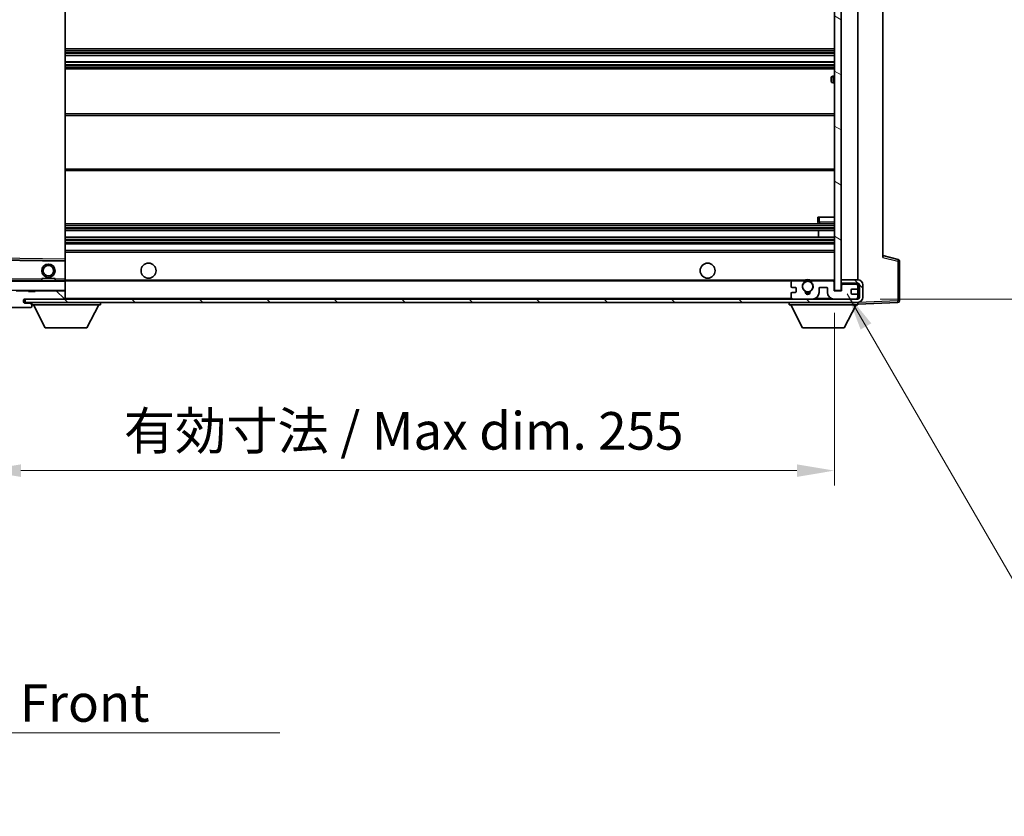
# Model space of a CAD drawing. Units: millimetres. Extents: x 0 to 9454, y 0 to 1686.
# Drawn here: x 3384 to 3679, y 783 to 1022 of the extents above; entities that cross this region are included whole.
import ezdxf

# ---------------------------------------------------------------- set-up
doc = ezdxf.new("R2010")
doc.units = ezdxf.units.MM
doc.header["$LTSCALE"] = 6
doc.layers.get('Defpoints').update_dxf_attribs({"lineweight": 25})
for name, color, linetype, lineweight in [('Dimension (ISO)', 7, 'Continuous', 18), ('Hatch (ISO)', 1, 'Continuous', 18), ('Symbol (ISO)', 7, 'Continuous', 18), ('Visible (ISO)', 7, 'Continuous', 35), ('Visible Narrow (ISO)', 7, 'Continuous', 25)]:
    doc.layers.add(name, color=color, linetype=linetype, lineweight=lineweight)
doc.styles.add('Note Text (TK)', font='txt')
doc.dimstyles.new('Default - Method 1b (TK)', dxfattribs={"dimscale": 6, "dimtxt": 2.5, "dimasz": 2.5, "dimexe": 1, "dimexo": 1.5, "dimgap": 1, "dimtad": 1, "dimtoh": 1, "dimrnd": 1e-08, "dimdsep": 46, "dimtxsty": 'Note Text (TK)', "dimcen": 0.09, "dimdle": 5, "dimclrd": 100, "dimclre": 100, "dimclrt": 7, "dimadec": 1, "dimazin": 1, "dimtfac": 1, "dimtmove": 0, "dimatfit": 3, "dimfxl": 1, "dimtolj": 1, "dimlwd": -1, "dimlwe": -1, "dimarcsym": 0})
doc.dimstyles.new('Default - Method 1b (TK)$7', dxfattribs={"dimscale": 6, "dimtxt": 2.5, "dimasz": 2.5, "dimexe": 1, "dimexo": 1.5, "dimgap": 1, "dimtad": 1, "dimtoh": 1, "dimrnd": 1e-08, "dimdsep": 46, "dimtxsty": 'Note Text (TK)', "dimcen": 0.09, "dimdle": 5, "dimclrd": 100, "dimclre": 100, "dimclrt": 7, "dimadec": 1, "dimazin": 1, "dimtfac": 1, "dimtmove": 0, "dimatfit": 3, "dimfxl": 1, "dimtolj": 1, "dimlwd": -1, "dimlwe": -1, "dimarcsym": 0})
pattern_1 = [(135.0002, (2290.75, -36), (-10.10275, -10.10283), [])]

# ---------------------------------------------------------------- blocks, each defined once
blk = doc.blocks.new('*D73')
at = {"layer": 'Defpoints', "color": 0}
for p in [(3373.52, 940.6), (3628.52, 940.7), (3628.52, 886.7)]:
    blk.add_point(p, dxfattribs=at)
at = {"layer": 'Dimension (ISO)', "color": 100}
for p, q in [((3373.52, 933.85), (3373.52, 882.2)), ((3628.52, 933.95), (3628.52, 882.2)), ((3384.77, 886.7), (3617.27, 886.7))]:
    blk.add_line(p, q, dxfattribs=at)
for points in [[(3384.77, 888.57), (3384.77, 884.82), (3373.52, 886.7)], [(3617.27, 888.57), (3617.27, 884.82), (3628.52, 886.7)]]:
    blk.add_solid(points, dxfattribs=at)
at = {"layer": 'Dimension (ISO)', "color": 7, "insert": (3415.63, 898.61), "char_height": 11.25, "attachment_point": 4, "style": 'Note Text (TK)'}
blk.add_mtext('\\A1;\\fＭＳ Ｐゴシック|b0|i0;\\H11.2500;有効寸法 / Max dim. 255', dxfattribs=at)
blk = doc.blocks.new('*D74')
at = {"layer": 'Defpoints', "color": 0}
for p in [(3635.52, 1132.1), (3635.52, 938.1), (3721.02, 938.1)]:
    blk.add_point(p, dxfattribs=at)
at = {"layer": 'Dimension (ISO)', "color": 100}
for p, q in [((3642.27, 1132.1), (3725.52, 1132.1)), ((3721.02, 1120.85), (3721.02, 949.35)), ((3642.27, 938.1), (3725.52, 938.1))]:
    blk.add_line(p, q, dxfattribs=at)
for points in [[(3719.15, 1120.85), (3722.9, 1120.85), (3721.02, 1132.1)], [(3719.15, 949.35), (3722.9, 949.35), (3721.02, 938.1)]]:
    blk.add_solid(points, dxfattribs=at)
at = {"layer": 'Dimension (ISO)', "color": 7, "insert": (3709.11, 949.54), "char_height": 11.25, "attachment_point": 4, "rotation": 90, "style": 'Note Text (TK)'}
blk.add_mtext('\\A1;\\fＭＳ Ｐゴシック|b0|i0;\\H11.2500;有効寸法 / Max dim. 194', dxfattribs=at)

msp = doc.modelspace()

# ---------------------------------------------------------------- hatches: boundary and pattern name
at = {"layer": 'Hatch (ISO)'}
h = msp.add_hatch(dxfattribs=at)
h.set_pattern_fill('ANSI31', color=256, scale=114.3, angle=105.000246, style=0)
h.set_pattern_definition([(150.0002, (2290.75, -36), (-7.1437, -12.37337), [])])
h.paths.add_polyline_path([(3630.5228, 1129.4959), (3628.5228, 1129.4959), (3628.5228, 940.6959), (3630.5228, 940.6959), (3630.5228, 942.8459), (3630.5228, 943.8459), (3630.5228, 1126.3459), (3630.5228, 1127.3459)])
h = msp.add_hatch(dxfattribs=at)
h.set_pattern_fill('ANSI31', color=256, scale=114.3, angle=90.00021, style=0)
h.set_pattern_definition(pattern_1)
edge = h.paths.add_edge_path()
edge.add_ellipse((3375.3228, 943.2959), major_axis=(0.3, 0), ratio=1, start_angle=0, end_angle=90)
edge.add_line((3375.3228, 943.5959), (3373.9228, 943.5959))
edge.add_ellipse((3373.9228, 943.2959), major_axis=(0, 0.3), ratio=1, start_angle=0, end_angle=90)
edge.add_line((3373.6228, 943.2959), (3373.6228, 940.5959))
edge.add_line((3373.6228, 940.5959), (3373.5228, 940.5959))
edge.add_line((3373.5228, 940.5959), (3371.5228, 940.5959))
edge.add_line((3371.5228, 940.5959), (3371.4228, 940.5959))
edge.add_line((3371.4228, 940.5959), (3371.4228, 943.2959))
edge.add_ellipse((3371.1228, 943.2959), major_axis=(0.3, 0), ratio=1, start_angle=0, end_angle=90)
edge.add_line((3371.1228, 943.5959), (3369.0228, 943.5959))
edge.add_ellipse((3369.0228, 942.5959), major_axis=(0, 1), ratio=1, start_angle=0, end_angle=90)
edge.add_line((3368.0228, 942.5959), (3368.0228, 939.5959))
edge.add_ellipse((3372.0228, 939.5959), major_axis=(-4, 0), ratio=1, start_angle=0, end_angle=90)
edge.add_line((3372.0228, 935.5959), (3387.7228, 935.5959))
edge.add_ellipse((3387.7228, 935.8959), major_axis=(0, -0.3), ratio=1, start_angle=0, end_angle=90)
edge.add_line((3388.0228, 935.8959), (3388.0228, 936.3459))
edge.add_ellipse((3387.5228, 936.3459), major_axis=(0.5, 0), ratio=1, start_angle=0, end_angle=90)
edge.add_line((3387.5228, 936.8459), (3386.1478, 936.8459))
edge.add_ellipse((3386.1478, 937.4709), major_axis=(0, -0.625), ratio=1, start_angle=191.536959, end_angle=360, ccw=False)
edge.add_ellipse((3386.1478, 937.4709), major_axis=(-0.125, 0.6124), ratio=1, start_angle=348.463041, end_angle=360, ccw=False)
edge.add_line((3386.1478, 938.0959), (3397.7228, 938.0959))
edge.add_ellipse((3397.7228, 938.3959), major_axis=(0, -0.3), ratio=1, start_angle=0, end_angle=90)
edge.add_line((3398.0228, 938.3959), (3398.0228, 940.2959))
edge.add_ellipse((3397.7228, 940.2959), major_axis=(0.3, 0), ratio=1, start_angle=0, end_angle=90)
edge.add_line((3397.7228, 940.5959), (3389.0228, 940.5959))
edge.add_line((3389.0228, 940.5959), (3389.0228, 940.3959))
edge.add_line((3389.0228, 940.3959), (3387.0228, 940.3959))
edge.add_line((3387.0228, 940.3959), (3387.0228, 940.5959))
edge.add_line((3387.0228, 940.5959), (3383.3228, 940.5959))
edge.add_ellipse((3383.3228, 940.2959), major_axis=(0, 0.3), ratio=1, start_angle=0, end_angle=90)
edge.add_line((3383.0228, 940.2959), (3383.0228, 938.0959))
edge.add_line((3383.0228, 938.0959), (3377.6228, 938.0959))
edge.add_line((3377.6228, 938.0959), (3377.6228, 940.2959))
edge.add_ellipse((3377.3228, 940.2959), major_axis=(0.3, 0), ratio=1, start_angle=0, end_angle=90)
edge.add_line((3377.3228, 940.5959), (3375.6228, 940.5959))
edge.add_line((3375.6228, 940.5959), (3375.6228, 943.2959))
h = msp.add_hatch(dxfattribs=at)
h.set_pattern_fill('ANSI31', color=256, scale=114.3, angle=90.00021, style=0)
h.set_pattern_definition(pattern_1)
edge = h.paths.add_edge_path()
edge.add_line((3630.5228, 942.8459), (3635.5228, 942.8459))
edge.add_ellipse((3635.5228, 942.3459), major_axis=(0, 0.5), ratio=1, start_angle=270, end_angle=360, ccw=False)
edge.add_line((3636.0228, 942.3459), (3636.0228, 938.5959))
edge.add_ellipse((3635.5228, 938.5959), major_axis=(0.5, 0), ratio=1, start_angle=270, end_angle=360, ccw=False)
edge.add_line((3635.5228, 938.0959), (3635.0228, 938.0959))
edge.add_line((3635.0228, 938.0959), (3628.4228, 938.0959))
edge.add_line((3628.4228, 938.0959), (3621.9228, 938.0959))
edge.add_line((3621.9228, 938.0959), (3616.0228, 938.0959))
edge.add_line((3616.0228, 938.0959), (3397.7228, 938.0959))
edge.add_line((3397.7228, 938.0959), (3386.1478, 938.0959))
edge.add_line((3386.1478, 938.0959), (3386.0228, 938.0959))
edge.add_line((3386.0228, 938.0959), (3386.0228, 938.0832))
edge.add_line((3386.0228, 938.0832), (3386.0228, 937.0959))
edge.add_line((3386.0228, 937.0959), (3635.5228, 937.0959))
edge.add_ellipse((3635.5228, 938.5959), major_axis=(0, -1.5), ratio=1, start_angle=0, end_angle=90)
edge.add_line((3637.0228, 938.5959), (3637.0228, 942.3459))
edge.add_ellipse((3635.5228, 942.3459), major_axis=(1.5, 0), ratio=1, start_angle=0, end_angle=90)
edge.add_line((3635.5228, 943.8459), (3630.5228, 943.8459))
edge.add_line((3630.5228, 943.8459), (3630.5228, 942.8459))
h = msp.add_hatch(dxfattribs=at)
h.set_pattern_fill('ANSI31', color=256, scale=114.3, angle=-14.999978, style=0)
h.set_pattern_definition([(30, (2290.75, -36), (-7.14375, 12.37334), [])])
edge = h.paths.add_edge_path()
edge.add_ellipse((3616.0228, 938.5959), major_axis=(-0.5, 0), ratio=1, start_angle=0, end_angle=90)
edge.add_line((3616.0228, 938.0959), (3621.9228, 938.0959))
edge.add_ellipse((3621.9228, 940.0959), major_axis=(0, -2), ratio=1, start_angle=0, end_angle=90)
edge.add_line((3623.9228, 940.0959), (3623.9228, 941.2959))
edge.add_ellipse((3624.2228, 941.2959), major_axis=(-0.3, 0), ratio=1, start_angle=270, end_angle=360, ccw=False)
edge.add_line((3624.2228, 941.5959), (3626.1228, 941.5959))
edge.add_ellipse((3626.1228, 941.2959), major_axis=(0, 0.3), ratio=1, start_angle=270, end_angle=360, ccw=False)
edge.add_line((3626.4228, 941.2959), (3626.4228, 940.0959))
edge.add_ellipse((3628.4228, 940.0959), major_axis=(-2, 0), ratio=1, start_angle=0, end_angle=90)
edge.add_line((3628.4228, 938.0959), (3635.0228, 938.0959))
edge.add_ellipse((3635.0228, 938.5959), major_axis=(0, -0.5), ratio=1, start_angle=0, end_angle=90)
edge.add_line((3635.5228, 938.5959), (3635.5228, 939.2959))
edge.add_ellipse((3635.2228, 939.2959), major_axis=(0.3, 0), ratio=1, start_angle=0, end_angle=90)
edge.add_line((3635.2228, 939.5959), (3633.8228, 939.5959))
edge.add_ellipse((3633.8228, 939.8959), major_axis=(0, -0.3), ratio=1, start_angle=270, end_angle=360, ccw=False)
edge.add_line((3633.5228, 939.8959), (3633.5228, 940.7959))
edge.add_ellipse((3633.8228, 940.7959), major_axis=(-0.3, 0), ratio=1, start_angle=270, end_angle=360, ccw=False)
edge.add_line((3633.8228, 941.0959), (3635.2228, 941.0959))
edge.add_ellipse((3635.2228, 941.3959), major_axis=(0, -0.3), ratio=1, start_angle=0, end_angle=90)
edge.add_line((3635.5228, 941.3959), (3635.5228, 942.0959))
edge.add_ellipse((3635.0228, 942.0959), major_axis=(0.5, 0), ratio=1, start_angle=0, end_angle=90)
edge.add_line((3635.0228, 942.5959), (3631.0228, 942.5959))
edge.add_ellipse((3631.0228, 942.1959), major_axis=(0, 0.4), ratio=1, start_angle=0, end_angle=90)
edge.add_line((3630.6228, 942.1959), (3630.6228, 940.5959))
edge.add_line((3630.6228, 940.5959), (3628.4228, 940.5959))
edge.add_line((3628.4228, 940.5959), (3628.4228, 943.1959))
edge.add_ellipse((3628.0228, 943.1959), major_axis=(0.4, 0), ratio=1, start_angle=0, end_angle=90)
edge.add_line((3628.0228, 943.5959), (3621.9985, 943.5959))
edge.add_ellipse((3621.9985, 943.1959), major_axis=(0, 0.4), ratio=1, start_angle=0, end_angle=132.45415)
edge.add_ellipse((3620.5228, 941.8459), major_axis=(1.1805, 1.08), ratio=1, start_angle=261.020412, end_angle=360, ccw=False)
edge.add_ellipse((3621.5708, 940.261), major_axis=(-0.1655, 0.2502), ratio=1, start_angle=0, end_angle=60.082872)
edge.add_ellipse((3620.5228, 940.1959), major_axis=(0.7486, 0.0465), ratio=1, start_angle=172.885131, end_angle=360, ccw=False)
edge.add_ellipse((3619.4748, 940.261), major_axis=(0.2994, -0.0186), ratio=1, start_angle=0, end_angle=60.082872)
edge.add_ellipse((3620.5228, 941.8459), major_axis=(-0.8825, -1.3346), ratio=1, start_angle=261.020412, end_angle=360, ccw=False)
edge.add_ellipse((3619.0472, 943.1959), major_axis=(0.2951, -0.27), ratio=1, start_angle=0, end_angle=132.45415)
edge.add_line((3619.0472, 943.5959), (3616.0228, 943.5959))
edge.add_ellipse((3616.0228, 943.0959), major_axis=(0, 0.5), ratio=1, start_angle=0, end_angle=90)
edge.add_line((3615.5228, 943.0959), (3615.5228, 941.8959))
edge.add_ellipse((3615.8228, 941.8959), major_axis=(-0.3, 0), ratio=1, start_angle=0, end_angle=90)
edge.add_line((3615.8228, 941.5959), (3616.7228, 941.5959))
edge.add_ellipse((3616.7228, 941.2959), major_axis=(0, 0.3), ratio=1, start_angle=270, end_angle=360, ccw=False)
edge.add_line((3617.0228, 941.2959), (3617.0228, 940.3959))
edge.add_ellipse((3616.7228, 940.3959), major_axis=(0.3, 0), ratio=1, start_angle=270, end_angle=360, ccw=False)
edge.add_line((3616.7228, 940.0959), (3615.8228, 940.0959))
edge.add_ellipse((3615.8228, 939.7959), major_axis=(0, 0.3), ratio=1, start_angle=0, end_angle=90)
edge.add_line((3615.5228, 939.7959), (3615.5228, 938.5959))

# ---------------------------------------------------------------- linework, layer by layer
at = {"layer": 'Visible (ISO)'}
for p, q in [((3628.5228, 1129.4959), (3628.5228, 940.6959)), ((3630.5228, 940.6959), (3630.5228, 1129.4959)), ((3635.5228, 943.8459), (3635.5228, 1126.3459)), ((3398.0228, 949.9976), (3398.0228, 1120.1942)), ((3643.0228, 1119.6075), (3643.0228, 950.5842)), ((3398.0228, 1013.0959), (3628.5228, 1013.0959)), ((3398.0228, 1011.0507), (3628.5228, 1011.0507)), ((3398.0228, 1009.1411), (3628.5228, 1009.1411)), ((3398.0228, 1007.0959), (3628.5228, 1007.0959)), ((3627.5228, 1003.3459), (3627.5228, 1004.3459)), ((3628.5228, 1004.8459), (3628.0228, 1004.8459)), ((3628.0228, 1002.8459), (3628.5228, 1002.8459)), ((3398.0228, 993.5959), (3628.5228, 993.5959)), ((3398.0228, 976.5959), (3628.5228, 976.5959)), ((3623.5228, 962.5959), (3624.0228, 962.5959)), ((3623.5228, 962.5959), (3623.5228, 961.0959)), ((3624.0228, 962.5959), (3628.5228, 962.5959)), ((3398.0228, 960.5959), (3628.5228, 960.5959)), ((3624.0228, 960.5959), (3628.5228, 960.5959)), ((3398.0228, 958.5959), (3628.5228, 958.5959)), ((3398.0228, 956.5959), (3628.5228, 956.5959)), ((3623.7102, 956.5959), (3623.7102, 958.5959)), ((3623.7228, 956.5959), (3623.7228, 958.5959)), ((3398.0228, 954.5959), (3628.5228, 954.5959)), ((3398.0228, 952.5959), (3628.5228, 952.5959)), ((3398.0228, 949.3975), (3398.0228, 949.9976)), ((3647.6469, 949.9112), (3643.0228, 951.0959)), ((3397.9245, 949.4975), (3376.7212, 949.8442)), ((3398.0228, 944.0959), (3398.0228, 949.3975)), ((3648.0228, 937.5152), (3648.0228, 949.4268)), ((3391.0228, 944.2959), (3395.0228, 944.2959)), ((3391.0228, 943.5959), (3391.0228, 944.2959)), ((3395.0228, 943.5959), (3395.0228, 944.2959)), ((3398.0228, 943.4959), (3398.0228, 944.0959)), ((3397.9228, 943.5959), (3375.7228, 943.5959)), ((3398.0228, 943.5959), (3616.0228, 943.5959)), ((3398.0228, 940.6959), (3398.0228, 943.4959)), ((3615.5228, 943.0959), (3615.5228, 941.8959)), ((3615.8228, 941.5959), (3616.7228, 941.5959)), ((3619.0472, 943.5959), (3616.0228, 943.5959)), ((3617.0228, 941.2959), (3617.0228, 940.3959)), ((3619.0472, 943.5959), (3619.362, 943.5959)), ((3621.6836, 943.5959), (3621.9985, 943.5959)), ((3628.0228, 943.5959), (3621.9985, 943.5959)), ((3623.9228, 940.0959), (3623.9228, 941.2959)), ((3624.2228, 941.5959), (3626.1228, 941.5959)), ((3626.4228, 941.2959), (3626.4228, 940.0959)), ((3628.0228, 943.5959), (3628.5228, 943.5959)), ((3628.4228, 940.5959), (3628.4228, 943.1959)), ((3635.5228, 943.8459), (3630.5228, 943.8459)), ((3630.5228, 943.8459), (3630.5228, 942.8459)), ((3630.5228, 942.8459), (3635.5228, 942.8459)), ((3631.0228, 942.5959), (3630.5228, 942.5959)), ((3630.6228, 942.1959), (3630.6228, 940.5959)), ((3635.0228, 942.5959), (3631.0228, 942.5959)), ((3633.8228, 941.0959), (3635.2228, 941.0959)), ((3635.5228, 942.5959), (3635.0228, 942.5959)), ((3635.5228, 942.5959), (3635.5228, 942.8459)), ((3635.5228, 942.0959), (3635.5228, 942.5959)), ((3635.5228, 941.3959), (3635.5228, 942.0959)), ((3635.5228, 939.2959), (3635.5228, 941.3959)), ((3636.0228, 942.3459), (3636.0228, 938.5959)), ((3637.0228, 938.5959), (3637.0228, 942.3459)), ((3387.0228, 940.5959), (3383.3228, 940.5959)), ((3635.5228, 938.0959), (3386.0228, 938.0959)), ((3386.0228, 938.0959), (3386.0228, 937.0959)), ((3386.1478, 938.0959), (3397.7228, 938.0959)), ((3387.0228, 940.3959), (3387.0228, 940.5959)), ((3387.0228, 940.5959), (3389.0228, 940.5959)), ((3389.0228, 940.3959), (3387.0228, 940.3959)), ((3397.7228, 940.5959), (3389.0228, 940.5959)), ((3389.0228, 940.5959), (3389.0228, 940.3959)), ((3397.7228, 940.5959), (3397.9228, 940.5959)), ((3398.0228, 940.2959), (3398.0228, 940.6959)), ((3398.0228, 938.3959), (3398.0228, 940.2959)), ((3398.0228, 938.1959), (3398.0228, 938.3959)), ((3615.5228, 939.7959), (3615.5228, 938.5959)), ((3616.7228, 940.0959), (3615.8228, 940.0959)), ((3616.0228, 938.0959), (3621.9228, 938.0959)), ((3630.6228, 940.5959), (3628.4228, 940.5959)), ((3628.4228, 938.0959), (3635.0228, 938.0959)), ((3628.5228, 940.6959), (3630.5228, 940.6959)), ((3633.5228, 939.8959), (3633.5228, 940.7959)), ((3635.2228, 939.5959), (3633.8228, 939.5959)), ((3635.5228, 938.5959), (3635.5228, 939.2959)), ((3635.5228, 938.0959), (3635.5228, 938.5959)), ((3372.0228, 935.5959), (3387.7228, 935.5959)), ((3386.0228, 937.0959), (3635.5228, 937.0959)), ((3387.5228, 936.8459), (3386.1478, 936.8459)), ((3388.0228, 936.8459), (3387.5228, 936.8459)), ((3387.7728, 935.5959), (3387.7228, 935.5959)), ((3388.0228, 937.0959), (3388.0228, 936.3959)), ((3388.0228, 936.3459), (3388.0228, 936.3959)), ((3388.0228, 936.3959), (3408.6228, 936.3959)), ((3388.0228, 935.8959), (3388.0228, 936.3459)), ((3388.0228, 935.8959), (3388.0228, 935.8459)), ((3392.0728, 929.4959), (3388.5228, 936.3959)), ((3404.5728, 929.4959), (3408.1228, 936.3959)), ((3408.6228, 937.0959), (3408.6228, 936.3959)), ((3614.9228, 937.0959), (3614.9228, 936.3959)), ((3614.9228, 936.3959), (3635.5228, 936.3959)), ((3618.9728, 929.4959), (3615.4228, 936.3959)), ((3631.4728, 929.4959), (3635.0228, 936.3959)), ((3635.5228, 937.0959), (3635.5228, 936.3959)), ((3635.5228, 936.5959), (3647.5403, 937.0155)), ((3392.0728, 929.4959), (3404.5728, 929.4959)), ((3618.9728, 929.4959), (3631.4728, 929.4959))]:
    msp.add_line(p, q, dxfattribs=at)
for centre, radius in [((3393.0228, 946.5959), 2), ((3393.0228, 946.5959), 1.5706), ((3423.0228, 946.5959), 2.25), ((3590.5228, 946.5959), 2.25), ((3620.5228, 941.8459), 1.5706)]:
    msp.add_circle(centre, radius, dxfattribs=at)
for centre, radius, start, end in [((3628.0228, 1004.3459), 0.5, 90, 180), ((3628.0228, 1003.3459), 0.5, 180, 270), ((3624.0228, 961.0959), 0.5, 180, 270), ((3647.5228, 949.4268), 0.5, 0, 75.63), ((3397.9228, 949.3975), 0.1, 0, 89.063003), ((3397.9228, 943.4959), 0.1, 0, 90), ((3616.0228, 943.0959), 0.5, 90, 180), ((3615.8228, 941.8959), 0.3, 180, 270), ((3616.7228, 941.2959), 0.3, 0, 90), ((3620.5228, 941.8459), 1.6, 137.54585, 236.525437), ((3619.0472, 943.1959), 0.4, 317.54585, 90), ((3620.5228, 941.8459), 2.1, 123.55731, 126.701787), ((3620.5228, 941.8459), 2, 53.932491, 126.067509), ((3620.5228, 941.8459), 2.1, 77.472095, 102.527905), ((3620.5228, 941.8459), 1.6, 303.474563, 42.45415), ((3621.9985, 943.1959), 0.4, 90, 222.45415), ((3620.5228, 941.8459), 2.1, 53.298213, 56.44269), ((3624.2228, 941.2959), 0.3, 90, 180), ((3626.1228, 941.2959), 0.3, 0, 90), ((3628.0228, 943.1959), 0.4, 0, 90), ((3631.0228, 942.1959), 0.4, 90, 180), ((3633.8228, 940.7959), 0.3, 90, 180), ((3635.0228, 942.0959), 0.5, 0, 90), ((3635.2228, 941.3959), 0.3, 270, 0), ((3635.5228, 942.3459), 1.5, 0, 90), ((3635.5228, 942.3459), 0.5, 0, 90), ((3386.1478, 937.4709), 0.625, 90, 270), ((3397.7228, 940.2959), 0.3, 0, 90), ((3397.7228, 938.3959), 0.3, 270, 0), ((3397.9228, 940.6959), 0.1, 270, 0), ((3397.9228, 938.1959), 0.1, 270, 0), ((3615.8228, 939.7959), 0.3, 90, 180), ((3616.0228, 938.5959), 0.5, 180, 270), ((3616.7228, 940.3959), 0.3, 270, 0), ((3619.4748, 940.261), 0.3, 356.442565, 56.525437), ((3620.5228, 940.1959), 0.75, 176.442565, 3.557435), ((3620.5228, 941.8459), 2, 248.96053, 291.03947), ((3620.5228, 941.8459), 2.1, 251.451, 288.549), ((3621.5708, 940.261), 0.3, 123.474563, 183.557435), ((3621.9228, 940.0959), 2, 270, 0), ((3628.4228, 940.0959), 2, 180, 270), ((3633.8228, 939.8959), 0.3, 180, 270), ((3635.0228, 938.5959), 0.5, 270, 0), ((3635.2228, 939.2959), 0.3, 0, 90), ((3635.5228, 938.5959), 0.5, 270, 0), ((3635.5228, 938.5959), 1.5, 270, 0), ((3387.5228, 936.3459), 0.5, 0, 90), ((3387.7228, 935.8959), 0.3, 270, 0), ((3387.7728, 935.8459), 0.25, 270, 0), ((3647.5228, 937.5152), 0.5, 272, 0)]:
    msp.add_arc(centre, radius, start, end, dxfattribs=at)
for points, knots in [([(3619.362, 943.5959), (3619.362, 943.5959), (3619.3692, 943.6007), (3619.3952, 943.6175), (3619.414, 943.6294), (3619.4586, 943.6564), (3619.4927, 943.6762), (3619.5908, 943.7293), (3619.6801, 943.7711), (3619.8528, 943.8387), (3619.9583, 943.8716), (3620.0673, 943.8959)], [0, 0, 0, 0, 0.0089928485, 0.0089928485, 0.0179856969, 0.0179856969, 0.0293355354, 0.0293355354, 0.0545116262, 0.0545116262, 0.0853709179, 0.0853709179, 0.0853709179, 0.0853709179]), ([(3620.9783, 943.8959), (3621.0873, 943.8716), (3621.1929, 943.8387), (3621.3656, 943.7711), (3621.4549, 943.7293), (3621.5529, 943.6762), (3621.5871, 943.6564), (3621.6317, 943.6294), (3621.6504, 943.6175), (3621.6765, 943.6007), (3621.6836, 943.5959), (3621.6836, 943.5959)], [0.1716905209, 0.1716905209, 0.1716905209, 0.1716905209, 0.2025498125, 0.2025498125, 0.2277259033, 0.2277259033, 0.2390757418, 0.2390757418, 0.2480685903, 0.2480685903, 0.2570614387, 0.2570614387, 0.2570614387, 0.2570614387])]:
    msp.add_open_spline(points, degree=3, knots=knots, dxfattribs=at)
at = {"layer": 'Visible Narrow (ISO)'}
for p, q in [((3397.9228, 1120.1942), (3397.9228, 949.9976)), ((3398.0228, 1012.5959), (3628.5228, 1012.5959)), ((3398.0228, 1012.0657), (3628.5228, 1012.0657)), ((3398.0228, 1011.8041), (3628.5228, 1011.8041)), ((3398.0228, 1011.0891), (3628.5228, 1011.0891)), ((3398.0228, 1009.1009), (3628.5228, 1009.1009)), ((3398.0228, 1008.3658), (3628.5228, 1008.3658)), ((3398.0228, 1008.106), (3628.5228, 1008.106)), ((3398.0228, 1007.5959), (3628.5228, 1007.5959)), ((3628.0228, 1004.8459), (3628.0228, 1002.8459)), ((3398.0228, 993.0959), (3628.5228, 993.0959)), ((3398.0228, 977.0959), (3628.5228, 977.0959)), ((3624.0228, 961.0959), (3624.0228, 962.5959)), ((3398.0228, 960.0959), (3628.5228, 960.0959)), ((3398.0228, 959.5011), (3628.5228, 959.5011)), ((3398.0228, 959.2413), (3628.5228, 959.2413)), ((3624.0228, 961.0959), (3623.5228, 961.0959)), ((3624.0228, 961.0959), (3624.0228, 960.5959)), ((3628.5228, 961.0959), (3624.0228, 961.0959)), ((3398.0228, 958.636), (3628.5228, 958.636)), ((3398.0228, 956.5557), (3628.5228, 956.5557)), ((3398.0228, 955.9504), (3628.5228, 955.9504)), ((3398.0228, 955.6906), (3628.5228, 955.6906)), ((3398.0228, 955.0959), (3628.5228, 955.0959)), ((3397.9228, 949.9976), (3376.7228, 950.3443)), ((3398.0228, 949.9976), (3397.9228, 949.9976)), ((3397.9228, 949.9976), (3397.9245, 949.4975)), ((3398.0228, 952.0959), (3628.5228, 952.0959)), ((3643.0228, 950.5842), (3647.5403, 949.4268)), ((3376.5228, 949.7475), (3397.9228, 949.3975)), ((3397.9228, 949.3975), (3397.9245, 949.4975)), ((3397.9228, 949.3975), (3398.0228, 949.3975)), ((3397.9228, 949.3975), (3397.9228, 944.0959)), ((3647.5403, 949.4268), (3648.0228, 949.4268)), ((3647.5403, 949.4268), (3647.5403, 937.5152)), ((3391.0228, 944.0959), (3375.7228, 944.0959)), ((3397.9228, 944.0959), (3395.0228, 944.0959)), ((3398.0228, 944.0959), (3397.9228, 944.0959)), ((3397.9228, 944.0959), (3397.9228, 943.5959)), ((3375.7228, 943.4959), (3397.9228, 943.4959)), ((3397.9228, 943.5959), (3397.9228, 943.4959)), ((3398.0228, 943.4959), (3397.9228, 943.4959)), ((3397.9228, 943.4959), (3397.9228, 940.6959)), ((3398.0228, 943.8959), (3620.0673, 943.8959)), ((3620.9783, 943.8959), (3628.5228, 943.8959)), ((3397.9228, 940.6959), (3375.7228, 940.6959)), ((3397.9228, 940.5959), (3397.9228, 940.6959)), ((3397.9228, 940.6959), (3398.0228, 940.6959)), ((3397.9228, 940.5959), (3397.9228, 940.5195)), ((3397.9228, 938.1722), (3397.9228, 938.0959)), ((3398.0228, 938.3959), (3615.5646, 938.3959)), ((3622.9764, 938.3959), (3627.3693, 938.3959)), ((3635.4811, 938.3959), (3635.5228, 938.3959)), ((3635.5324, 937.0959), (3635.5228, 937.0955)), ((3647.5403, 937.5152), (3635.6179, 937.0989)), ((3648.0228, 937.5152), (3647.5403, 937.5152))]:
    msp.add_line(p, q, dxfattribs=at)
for centre, major_axis, ratio, start_param, end_param in [((3647.5228, 949.4268), (0.1241, 0.4844), 0.03380887, 4.72105054, 6.28318531), ((3647.5228, 937.5152), (0.0174, -0.4997), 0.03487826, 0, 1.56957835)]:
    msp.add_ellipse(centre, major_axis=major_axis, ratio=ratio, start_param=start_param, end_param=end_param, dxfattribs=at)

# ---------------------------------------------------------------- texts
at = {"layer": 'Symbol (ISO)', "color": 7, "insert": (3240.2676, 822.7243), "char_height": 11.25, "width": 232.565782, "attachment_point": 1, "line_spacing_factor": 1.5, "style": 'Note Text (TK)'}
msp.add_mtext('{\\fＭＳ Ｐゴシック|b0|i0;フロントフレーム1 / Front frame1}', dxfattribs=at)

# ---------------------------------------------------------------- dimensions: what is measured, and where the dimension line sits
at = {"layer": 'Dimension (ISO)', "color": 100}
dim = msp.add_linear_dim(base=(3721.0228, 938.0959), p1=(3635.5228, 1132.0959), p2=(3635.5228, 938.0959), angle=270, text='\\fＭＳ Ｐゴシック|b0|i0;\\H11.2500;有効寸法 / Max dim. <>', dimstyle='Default - Method 1b (TK)', override={"dimscale": 0, "dimtxt": 11.25, "dimasz": 11.25, "dimexe": 4.5, "dimexo": 6.75, "dimgap": 4.5, "dimtoh": 0, "dimdec": 2, "dimcen": 0.405, "dimtol": 0, "dimlim": 0, "dimtp": 0, "dimtm": 0, "dimtdec": 2, "dimtofl": 0, "dimatfit": 1}, dxfattribs=at)
dim.commit()
dim.dimension.update_dxf_attribs({"geometry": '*D74', "text_midpoint": (3721.0228, 1035.0959), "dimtype": 160})
dim = msp.add_linear_dim(base=(3628.5228, 886.6959), p1=(3373.5228, 940.5959), p2=(3628.5228, 940.6959), text='\\fＭＳ Ｐゴシック|b0|i0;\\H11.2500;有効寸法 / Max dim. <>', dimstyle='Default - Method 1b (TK)', override={"dimscale": 0, "dimtxt": 11.25, "dimasz": 11.25, "dimexe": 4.5, "dimexo": 6.75, "dimgap": 4.5, "dimtoh": 0, "dimdec": 2, "dimcen": 0.405, "dimtol": 0, "dimlim": 0, "dimtp": 0, "dimtm": 0, "dimtdec": 2, "dimtofl": 0, "dimatfit": 1}, dxfattribs=at)
dim.commit()
dim.dimension.update_dxf_attribs({"geometry": '*D73', "text_midpoint": (3501.0228, 886.6959), "dimtype": 160})

# ---------------------------------------------------------------- leaders
at = {"layer": 'Symbol (ISO)', "color": 100, "annotation_type": 0, "has_hookline": 1, "hookline_direction": 0}
for points, text_width in [([(3632.3275, 939.635), (3693.2955, 834.4391), (3704.5455, 834.4391)], 193.1037), ([(3101.2543, 935.4877), (3229.0176, 808.1149), (3240.2676, 808.1149)], 222.0597)]:
    msp.add_leader(points, dimstyle='Default - Method 1b (TK)$7', override={"dimscale": 0, "dimtxt": 11.25, "dimasz": 11.25, "dimgap": 0, "dimtad": 1}, dxfattribs=dict(at, text_width=text_width))

doc.saveas('drawing.dxf')
